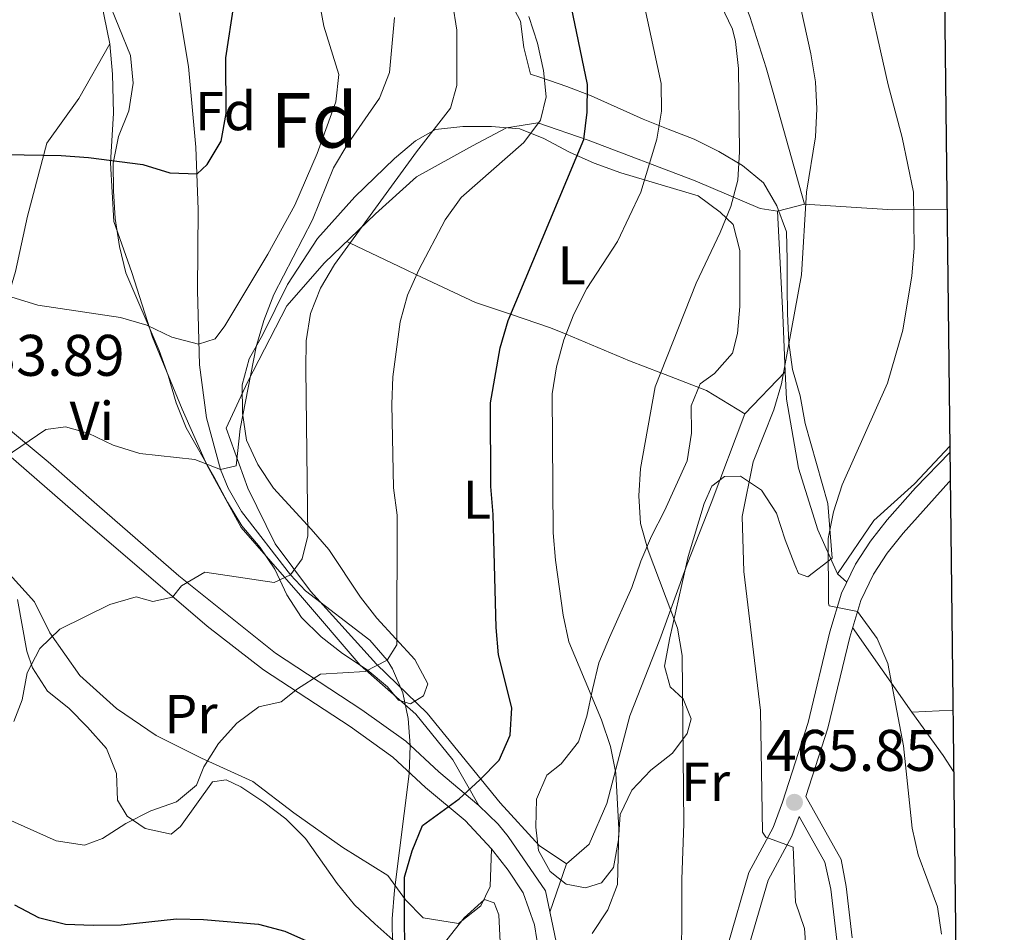
# Model space of a CAD drawing. Units: metres. Extents: x 576310 to 579757, y 4765873 to 4770538.
# Drawn here: x 579575 to 579755, y 4766677 to 4766844 of the extents above; entities that cross this region are included whole.
import ezdxf
from ezdxf.enums import TextEntityAlignment as Align

# ---------------------------------------------------------------- set-up
doc = ezdxf.new("R2010")
doc.units = ezdxf.units.M
doc.header["$MEASUREMENT"] = 0
doc.linetypes.add('DGN Style 2', pattern=[77.66329999999999, 46.59798, -31.06532])
doc.linetypes.add('DGN Style 3', pattern=[108.72862, 77.6633, -31.06532])
for name, color, linetype, lineweight in [('Nivel 11', 7, 'Continuous', 0), ('Nivel 20', 7, 'Continuous', 0), ('Nivel 21', 7, 'Continuous', 0), ('Nivel 35', 7, 'Continuous', 0), ('Nivel 36', 7, 'Continuous', 0), ('Nivel 37', 7, 'Continuous', 0), ('Nivel 4', 7, 'Continuous', 0), ('Nivel 41', 7, 'Continuous', 0), ('Nivel 48', 7, 'Continuous', 0), ('Nivel 5', 7, 'Continuous', 0), ('Nivel 57', 7, 'Continuous', 0), ('Nivel 61', 7, 'Continuous', 0), ('Nivel 7', 7, 'Continuous', 0)]:
    doc.layers.add(name, color=color, linetype=linetype, lineweight=lineweight)
doc.styles.add('Style-Arial', font='txt')
doc.styles.add('Style-Arial Narrow', font='txt')

# ---------------------------------------------------------------- blocks, each defined once
blk = doc.blocks.new('5PATER')
at = {"layer": 'Nivel 7', "linetype": 'Continuous', "lineweight": 0}
h = blk.add_hatch(color=51, dxfattribs=at)
edge = h.paths.add_edge_path()
edge.add_ellipse((-0.004882592707872391, -0.004379048943519592), major_axis=(-1.095731442372465, -1.110710699892244), ratio=0.9994222409660318, start_angle=0, end_angle=360)

msp = doc.modelspace()

# ---------------------------------------------------------------- linework, layer by layer
at = {"layer": 'Nivel 11', "color": 142, "linetype": 'DGN Style 3', "lineweight": 13}
msp.add_polyline3d([(579643.2600000016, 4766674.050000001, 448.58), (579643.2199999988, 4766679.09, 448.17), (579643.6099999994, 4766684.300000001, 447.91), (579646.3299999982, 4766705.640000001, 447.34), (579646.5100000016, 4766710.790000001, 447.1), (579646.1600000001, 4766715.75, 446.72), (579645.1499999985, 4766720.449999999, 446.16), (579643.2899999991, 4766724.83, 445.38), (579642.3000000007, 4766726.460000001, 445), (579639.1099999994, 4766730.109999999, 443.98), (579627.3500000015, 4766739.140000001, 440.87), (579624.5700000003, 4766742.040000001, 440), (579615.6000000015, 4766753.689999999, 436.83), (579613.1700000018, 4766757.949999999, 435.78), (579611.7399999984, 4766761.33, 435), (579609.1799999997, 4766770.84, 432.88), (579607.9499999993, 4766780.51, 430.79), (579607.5599999987, 4766794.15, 428.18), (579607.6700000018, 4766808.970000001, 425.96), (579607.2699999996, 4766820.41, 424.26), (579605.9200000018, 4766835.16, 422.03), (579604.2800000012, 4766844.949999999, 420.54)], dxfattribs=at)
at = {"layer": 'Nivel 20', "color": 7, "linetype": 'DGN Style 2', "lineweight": 0, "extrusion": (0.952995363876692, 0.06674724427677753, 0.295541269218002), "elevation": 870772.9578377521, "flags": 128}
msp.add_lwpolyline([(4714626.630525112, -268895.0334406421), (4714637.035851909, -268896.0069262702), (4714656.055096388, -268897.3258422837)], dxfattribs=at)
at = {"layer": 'Nivel 20', "color": 7, "linetype": 'DGN Style 2', "lineweight": 0}
for points in [[(579715.1999999993, 4766779.25, 466.46), (579707.8399999999, 4766771.550000001, 466.84), (579701.6499999985, 4766755.189999999, 466.68), (579697.2399999984, 4766744.01, 465.16), (579692.2300000004, 4766730.210000001, 462.46), (579686.7699999996, 4766716.23, 460.03), (579682.5199999996, 4766700.189999999, 456.72), (579679.2699999996, 4766692.76, 455.31), (579675.120000001, 4766689.18, 454.59), (579670.1099999994, 4766692.51, 453.05), (579663.0199999996, 4766700.310000001, 451.07), (579649.6499999985, 4766716.73, 449.02), (579640.370000001, 4766725.699999999, 447.1), (579628.2600000016, 4766739.07, 442.85), (579621.7899999991, 4766747.75, 440.89), (579616.8000000007, 4766757.93, 439.17), (579612.8099999987, 4766768.93, 438.43), (579616.7399999984, 4766777.369999999, 438.46), (579623.9299999997, 4766791.300000001, 440.57), (579630.8000000007, 4766799.189999999, 440.56), (579640.1400000006, 4766808.16, 441.34), (579647.6999999993, 4766814.939999999, 441.37), (579657.9400000013, 4766820.609999999, 442.31), (579664.1400000006, 4766823.949999999, 444.46), (579669.870000001, 4766824.859999999, 446.9), (579679.1099999994, 4766821.68, 450.49), (579698.7100000009, 4766814.210000001, 456.25), (579710.6400000006, 4766809.119999999, 462.28), (579713.8200000003, 4766808.65, 463.21)], [(579713.8200000003, 4766808.65, 463.67), (579718.7300000004, 4766809.92, 463.85), (579734.9299999997, 4766808.91, 470.75), (579744.8500000015, 4766809, 472.96)], [(579745.3500000015, 4766765.609999999, 474.01), (579738.879999999, 4766758.73, 472.83), (579731.4499999993, 4766752.02, 472.56), (579724.7800000012, 4766742.26, 470.82), (579721.1799999997, 4766750.33, 468.86), (579717.620000001, 4766761.58, 467.32), (579715.4200000018, 4766774.210000001, 466.31), (579715.1999999993, 4766779.25, 465.86)]]:
    msp.add_polyline3d(points, dxfattribs=at)
at = {"layer": 'Nivel 21', "color": 7, "linetype": 'DGN Style 3', "lineweight": 0}
for points in [[(579668.3999999985, 4766967.560000001, 454.62), (579669.879999999, 4766965.630000001, 455.29), (579671.5799999982, 4766961.09, 455.92), (579672.5700000003, 4766954.49, 456.03), (579677.75, 4766935.27, 457.92), (579682.25, 4766921.359999999, 457.96), (579684.5799999982, 4766911.699999999, 459.03), (579687.1600000001, 4766903.779999999, 459.76), (579689.5700000003, 4766896.99, 460.15), (579698.3399999999, 4766871.199999999, 460.47), (579703.6600000001, 4766856.970000001, 461.84), (579708.7300000004, 4766844.300000001, 461.84), (579711.7100000009, 4766834.890000001, 463.63), (579712.9899999984, 4766830.380000001, 464.02), (579718.7300000004, 4766809.92, 463.2)], [(579670.75, 4766668.640000001, 455.86), (579669.2600000016, 4766677.960000001, 454.36), (579667.1999999993, 4766683.84, 453.47), (579664.4600000009, 4766688.01, 453.03), (579661.4299999997, 4766691.91, 452.44), (579656.5899999999, 4766697.07, 450.87), (579649.3000000007, 4766703.15, 450.17), (579643.3299999982, 4766708.68, 448.56), (579635.5399999991, 4766714.27, 447.15), (579619.6600000001, 4766724.66, 444.18), (579609.3000000007, 4766732.66, 442.25), (579586.6400000006, 4766752.130000001, 437.4), (579572.9600000009, 4766764.060000001, 435.1), (579549.8399999999, 4766782.800000001, 431.36), (579542.2300000004, 4766789.4, 430.11), (579531.8999999985, 4766800.199999999, 428.8), (579516.120000001, 4766815.16, 427.16), (579491.0799999982, 4766839.699999999, 422.5), (579487.870000001, 4766843.51, 422.09)], [(579727.4800000004, 4766675.619999999, 466.96), (579726.370000001, 4766684.99, 466.52), (579725.4600000009, 4766689.93, 466.43), (579718.9699999988, 4766701.49, 464.97), (579723.0300000012, 4766714, 467.13), (579727.0199999996, 4766730.630000001, 469.16), (579729.0399999991, 4766737.34, 470.05), (579731.3500000015, 4766742.189999999, 470.67), (579733.870000001, 4766746.040000001, 471.06), (579736.7899999991, 4766749.73, 471.38), (579745.1999999993, 4766759.040000001, 473.09), (579745.4299999997, 4766759.26, 473.14)], [(579724.6400000006, 4766675.189999999, 466.96), (579723.5399999991, 4766684.51, 466.52), (579722.4800000004, 4766689.449999999, 466.36), (579717.7399999984, 4766697.83, 464.97), (579716.4299999997, 4766694.24, 464.59), (579712.0599999987, 4766686.16, 464.28), (579708.2199999988, 4766673.01, 462.74)]]:
    msp.add_polyline3d(points, dxfattribs=at)
at = {"layer": 'Nivel 21', "color": 7, "linetype": 'Continuous', "lineweight": 0}
for points in [[(579674.370000001, 4766669.619999999, 455.86), (579671.2899999991, 4766684.23, 453.61), (579664.4299999997, 4766694.15, 452.44), (579662.6099999994, 4766696.42, 451.92), (579659.1000000015, 4766699.85, 450.87), (579651.7699999996, 4766705.970000001, 450.17), (579645.7100000009, 4766711.59, 448.56), (579637.6600000001, 4766717.359999999, 447.15), (579621.8599999994, 4766727.699999999, 444.18), (579604.1499999985, 4766741.890000001, 440.8), (579589.1099999994, 4766754.949999999, 437.4), (579580.2300000004, 4766762.77, 435.91), (579544.879999999, 4766792.060000001, 430.13)], [(579745.370000001, 4766764.470000001, 473.72), (579739.0899999999, 4766757.98, 472.3), (579733.9100000001, 4766752.130000001, 471.38), (579730.8299999982, 4766748.23, 471.06), (579728.0700000003, 4766744.029999999, 470.67), (579725.5399999991, 4766738.689999999, 470.05), (579723.4100000001, 4766731.609999999, 469.16), (579719.4200000018, 4766715.02, 467.13), (579714.7100000009, 4766700.470000001, 465.01), (579713.0100000016, 4766695.779999999, 464.59), (579708.5700000003, 4766687.59, 464.28), (579704.6799999997, 4766674.24, 462.74)]]:
    msp.add_polyline3d(points, dxfattribs=at)
at = {"layer": 'Nivel 35', "color": 92, "linetype": 'DGN Style 3', "lineweight": 0}
for points in [[(579656.1700000018, 4766824.15, 449.25), (579651.129999999, 4766823.619999999, 447.99), (579647.4699999988, 4766821.540000001, 447.59), (579643.629999999, 4766818.33, 447.57), (579636.370000001, 4766811.300000001, 447.48), (579629.5199999996, 4766803.67, 447.47), (579624.0700000003, 4766795.23, 446.33), (579619.5300000012, 4766786.08, 445.19), (579617.0199999996, 4766781.6, 443.95), (579615.7600000016, 4766776.84, 443.08), (579615.7800000012, 4766771.689999999, 443.05), (579616.5599999987, 4766766.710000001, 444.01), (579618.629999999, 4766762.25, 444.91), (579621.4899999984, 4766757.970000001, 444.93), (579628.379999999, 4766750.41, 444.94), (579631.6400000006, 4766746.68, 445.68), (579637.4299999997, 4766738.01, 448.92), (579640.3900000006, 4766734.109999999, 449.92), (579643.9100000001, 4766730.369999999, 450.53), (579647.3399999999, 4766726.550000001, 450.54), (579649.7399999984, 4766722.09, 450.54), (579648.9400000013, 4766719.9, 450.53), (579646.5899999999, 4766718.449999999, 450.53), (579644.3999999985, 4766719.119999999, 450.53), (579642.3299999982, 4766721.540000001, 450.04), (579638.6099999994, 4766724.689999999, 448.93), (579634.129999999, 4766727.65, 447.98), (579630.2100000009, 4766730.720000001, 447.53), (579626.6099999994, 4766734.27, 446.22), (579623.9299999997, 4766738.4, 445.37), (579621.6999999993, 4766743.08, 444.54), (579619.0199999996, 4766747.09, 443.23), (579615.6900000013, 4766751.07, 442.38), (579613.0300000012, 4766755.4, 441.46), (579610.5599999987, 4766760.07, 440.13), (579605.4600000009, 4766769.01, 438.37), (579603.6499999985, 4766773.57, 437.43), (579602.1600000001, 4766778.58, 436.68), (579600.5300000012, 4766783.140000001, 435.44), (579594.4299999997, 4766797.34, 432.43), (579593.2899999991, 4766802.189999999, 432), (579592.5, 4766807.290000001, 431.64), (579592.1499999985, 4766812.390000001, 430.13), (579592.120000001, 4766817.439999999, 429.1), (579593.0700000003, 4766822.32, 428.55), (579594.9899999984, 4766827.050000001, 428.55), (579595.75, 4766832.07, 428.53), (579595.2899999991, 4766837.140000001, 428.49), (579590.9299999997, 4766847.949999999, 427.7)], [(579664.9899999984, 4766846.689999999, 450.34), (579666.6900000013, 4766843.460000001, 451.32), (579667.3500000015, 4766838.609999999, 451.87), (579668.5500000007, 4766833.77, 452.26), (579670.4299999997, 4766833.15, 452.4), (579675.1799999997, 4766831.5, 454.86), (579679.6600000001, 4766829.779999999, 456.31), (579689.1700000018, 4766825.49, 456.42), (579693.7899999991, 4766823.67, 457.05), (579698.5399999991, 4766821.869999999, 458.98), (579703.0399999991, 4766819.6, 460.14), (579707.4100000001, 4766817.01, 461.98), (579711.2300000004, 4766813.869999999, 462.66), (579713.6900000013, 4766809.640000001, 463.79), (579715.4699999988, 4766804.859999999, 465.6), (579715.5599999987, 4766799.810000001, 466.73), (579715.5899999999, 4766794.77, 468.73), (579715.629999999, 4766789.890000001, 469.85), (579715.8500000015, 4766784.619999999, 470.55), (579716.5599999987, 4766779.68, 470.94), (579717.9499999993, 4766774.83, 470.94), (579718.8399999999, 4766769.800000001, 470.94), (579723.0199999996, 4766755.140000001, 470.94), (579723.8299999982, 4766745.119999999, 470.94), (579719.3399999999, 4766741.68, 472.71), (579717.620000001, 4766742.34, 473.04), (579716.9899999984, 4766743.890000001, 472.41), (579715.1799999997, 4766748.460000001, 471.49), (579713.629999999, 4766753.34, 471.47), (579710.8599999994, 4766757.550000001, 471.47), (579707.0399999991, 4766760.15, 470.75), (579704.1099999994, 4766760.060000001, 470.75), (579701.7600000016, 4766758.300000001, 470.75), (579700.3500000015, 4766755.119999999, 470.19), (579697.4499999993, 4766745.439999999, 469.3), (579696.2699999996, 4766740.33, 468.99), (579694.0700000003, 4766730.540000001, 467.43), (579693.0700000003, 4766725.359999999, 467.14), (579694.1499999985, 4766721.57, 467.13), (579696.5300000012, 4766719.34, 467.06), (579697.9899999984, 4766715.68, 466.88), (579697.2600000016, 4766712.99, 466.3), (579694.5399999991, 4766709.43, 465.5), (579690.5799999982, 4766706.290000001, 464.98), (579687.1099999994, 4766702.65, 464.03), (579684.9800000004, 4766698.17, 463.38), (579684.6799999997, 4766693.540000001, 463.26), (579683.7800000012, 4766688.49, 462.54), (579681.5500000007, 4766685.67, 462.18), (579678.629999999, 4766684.779999999, 462.15), (579675.0799999982, 4766685.439999999, 462.14), (579672.1400000006, 4766687.73, 461.66), (579669.9899999984, 4766691.58, 461.34), (579669.5300000012, 4766695.869999999, 461.34), (579669.6799999997, 4766700.98, 461.34), (579671.5199999996, 4766705.41, 461.34), (579674.1900000013, 4766707.49, 461.34), (579677.3399999999, 4766711.49, 461.34), (579678.870000001, 4766716.17, 461.34), (579679.8900000006, 4766721.1, 461.33), (579681.0399999991, 4766725.970000001, 461.84), (579683.0100000016, 4766730.59, 462.19), (579687.120000001, 4766739.77, 462.19), (579688.7699999996, 4766744.58, 462.19), (579690.6900000013, 4766749.18, 462.49), (579693.0700000003, 4766753.76, 463.57), (579697.2399999984, 4766762.949999999, 463.88), (579698.0199999996, 4766768, 463.95), (579697.9899999984, 4766773.040000001, 465.05), (579699.6400000006, 4766777.040000001, 465.52), (579702.25, 4766778.92, 466.09), (579705.5799999982, 4766782.68, 466.44), (579706.4899999984, 4766786.24, 465.41), (579706.8999999985, 4766791.220000001, 465.24), (579706.8900000006, 4766801.439999999, 465), (579705.6499999985, 4766806.23, 464.28), (579703.3000000007, 4766808.449999999, 463.15), (579699.2899999991, 4766811.48, 462.32), (579685.0899999999, 4766815.65, 457.82), (579680.2199999988, 4766817.43, 456.71), (579675.6900000013, 4766819.49, 455.06), (579671.0100000016, 4766821.939999999, 453.67), (579666.5700000003, 4766823.710000001, 452.18), (579661.4299999997, 4766824.18, 450.86), (579656.1700000018, 4766824.15, 449.25)], [(579574.5799999982, 4766737.540000001, 444.48), (579576.2699999996, 4766728.08, 444.48), (579577.3500000015, 4766725.040000001, 444.48), (579580.0500000007, 4766720.76, 444.48), (579583.9899999984, 4766717.67, 444.5), (579587.4100000001, 4766714.18, 445.56), (579590.8900000006, 4766710.300000001, 448.26), (579592.7300000004, 4766705.710000001, 449.87), (579592.8900000006, 4766700.790000001, 451.77), (579594.6499999985, 4766697.869999999, 452.41), (579597.9699999988, 4766695.65, 452.41), (579602.7100000009, 4766694.560000001, 451.88), (579604.4400000013, 4766696, 451.88), (579610.3099999987, 4766704.140000001, 451.88), (579612.7899999991, 4766704.529999999, 451.88), (579615.4800000004, 4766703.24, 451.88), (579619.7300000004, 4766700.470000001, 452.06), (579623.7399999984, 4766697.380000001, 453.43), (579627.3099999987, 4766693.790000001, 453.75), (579633.1600000001, 4766685.540000001, 453.75), (579636.2899999991, 4766681.640000001, 453.75), (579640.0599999987, 4766678.17, 453.75), (579643.879999999, 4766674.77, 454.79)], [(579651.620000001, 4766673.210000001, 457.28), (579656.4299999997, 4766679.279999999, 457.25), (579660.129999999, 4766682.65, 457.25), (579661.8999999985, 4766681.99, 457.25), (579662.7800000012, 4766679.82, 457.25), (579663.0199999996, 4766674.82, 457.25)]]:
    msp.add_polyline3d(points, dxfattribs=at)
at = {"layer": 'Nivel 36', "color": 92, "linetype": 'Continuous', "lineweight": 0, "extrusion": (-0.7183301616403244, 0.6352862123177435, 0.2835722259262367), "elevation": 2611943.015366288, "flags": 128}
msp.add_lwpolyline([(-3954723.825671729, -771897.6324227533), (-3954723.825671729, -771889.4881057172)], dxfattribs=at)
at = {"layer": 'Nivel 36', "color": 92, "linetype": 'Continuous', "lineweight": 0, "extrusion": (-0.1231714362098949, 0.1260517660017423, 0.9843473724198354), "elevation": 529911.2173402322, "flags": 128}
msp.add_lwpolyline([(-3746050.921147779, -2957045.640716173), (-3746047.848480351, -2957026.689198691), (-3746053.450663194, -2957021.582502361)], dxfattribs=at)
at = {"layer": 'Nivel 36', "color": 92, "linetype": 'Continuous', "lineweight": 0, "extrusion": (0.2641321477779884, 0.2570168928115642, 0.9296109537433795), "elevation": 1378693.789854696, "flags": 128}
msp.add_lwpolyline([(3011975.628605312, -3476333.336793862), (3011965.948996615, -3476331.790160276), (3011962.481623843, -3476331.057544366)], dxfattribs=at)
at = {"layer": 'Nivel 36', "color": 92, "linetype": 'Continuous', "lineweight": 0, "extrusion": (0.01270939007362566, 0.03741036413698448, 0.999219163176475), "elevation": 186144.5606521451, "flags": 128}
msp.add_lwpolyline([(984448.4387224186, -4696121.874871526), (984448.4387224205, -4696112.51022524)], dxfattribs=at)
at = {"layer": 'Nivel 36', "color": 92, "linetype": 'Continuous', "lineweight": 0}
for points in [[(579503.2899999991, 4766974.689999999, 396.37), (579510.3900000006, 4766970.74, 397.46), (579520.0100000016, 4766966.76, 398.86), (579527.370000001, 4766962.4, 400), (579529.5799999982, 4766961.09, 400.35), (579538.3999999985, 4766954.92, 401.88), (579545.5500000007, 4766947.310000001, 403.44), (579552.4400000013, 4766939.390000001, 405), (579552.7699999996, 4766939.01, 405.07), (579560.1700000018, 4766931.210000001, 406.14), (579567.1400000006, 4766922.41, 407.68), (579570.1600000001, 4766915.91, 410), (579572.1999999993, 4766911.540000001, 412.16), (579575.4499999993, 4766899.790000001, 413.8), (579579.6400000006, 4766888.109999999, 414.06), (579587.1700000018, 4766860.57, 418.62), (579591.4800000004, 4766839.290000001, 421.12), (579585.8099999987, 4766829.290000001, 423.11), (579579.9499999993, 4766821.09, 424.76), (579576.4299999997, 4766807.74, 426.58), (579574.1900000013, 4766797.640000001, 429.3), (579571.1999999993, 4766787.65, 431.18), (579567.2100000009, 4766778.66, 431.77), (579564.8299999982, 4766775.52, 433.78)], [(579591.4800000004, 4766839.290000001, 421.9), (579592.0100000016, 4766833.75, 423.75), (579592.1900000013, 4766826.59, 424.29), (579591.620000001, 4766817.5, 426.31), (579592.25, 4766806.790000001, 428.84), (579595.5500000007, 4766797.41, 430.33), (579599.3099999987, 4766785.6, 430.51), (579604.75, 4766772.43, 433.42), (579609.2399999984, 4766762.24, 434.58), (579615.5399999991, 4766750.76, 437.52), (579626.3999999985, 4766738.310000001, 440.44), (579637.379999999, 4766725.560000001, 446.22), (579647.5300000012, 4766716.529999999, 447.96), (579654.3099999987, 4766708.17, 449), (579659.1000000015, 4766699.85, 451.59)], [(579634.8999999985, 4766803.130000001, 442.62), (579635.5199999996, 4766802.82, 440), (579645.629999999, 4766797.98, 443.99), (579647.6999999993, 4766797.01, 445), (579658.5, 4766791.960000001, 448.03), (579664.9100000001, 4766789.790000001, 450), (579672.2300000004, 4766787.32, 453.74), (579675.0599999987, 4766786.130000001, 455), (579686.6600000001, 4766781.25, 458.24), (579692.4100000001, 4766779.029999999, 460), (579700.7699999996, 4766775.800000001, 462.99), (579707.8399999999, 4766771.550000001, 465.74)], [(579661.4299999997, 4766691.91, 452.28), (579661.1900000013, 4766684.98, 452.28), (579659.4699999988, 4766681.48, 452.28), (579655.379999999, 4766678.210000001, 452.28), (579648.8999999985, 4766679.290000001, 451.42), (579645.6400000006, 4766682.57, 451.39), (579642.4299999997, 4766687.029999999, 449.94), (579634.1799999997, 4766692.15, 447.8), (579625.1700000018, 4766698.51, 446.7), (579617.7199999988, 4766704.25, 445.72), (579608.2800000012, 4766708.49, 443.82), (579599.9699999988, 4766712.67, 442.55), (579592.7100000009, 4766717.6, 441.35), (579586.0100000016, 4766723.66, 439.59), (579580.4800000004, 4766731.470000001, 437.76), (579577.6999999993, 4766737.119999999, 436.18), (579573.120000001, 4766742.199999999, 434.71)]]:
    msp.add_polyline3d(points, dxfattribs=at)
at = {"layer": 'Nivel 4', "color": 30, "linetype": 'Continuous', "lineweight": 30, "flags": 128}
for points, elevation in [([(579678.9899999984, 4766831.85), (579672.7399999984, 4766861.880000001)], 450), ([(579572.4200000018, 4766819.050000001), (579582.5799999982, 4766818.869999999), (579587.5700000003, 4766818.470000001), (579597.5399999991, 4766817.23), (579602.4699999988, 4766815.699999999), (579607.5199999996, 4766815.48), (579609.3099999987, 4766817.18), (579611.8599999994, 4766821.48), (579612.8000000007, 4766826.529999999), (579612.7399999984, 4766836.76), (579614.2899999991, 4766846.73)], 425), ([(579645.5599999987, 4766666.439999999), (579645.4899999984, 4766686.68), (579646.8900000006, 4766691.550000001), (579648.75, 4766696.189999999), (579655.4699999988, 4766701.07), (579659.2600000016, 4766704.52), (579662.7899999991, 4766708.16), (579664.8099999987, 4766712.720000001), (579665.1499999985, 4766717.699999999), (579662.6700000018, 4766727.42), (579662.25, 4766732.449999999), (579661.7399999984, 4766753.119999999), (579661.2699999996, 4766758.23), (579661.2300000004, 4766773.550000001), (579662.9800000004, 4766783.609999999), (579664.4299999997, 4766788.640000001), (579678.2899999991, 4766821.800000001), (579678.9400000013, 4766826.76), (579678.9899999984, 4766831.85)], 450), ([(579574.0199999996, 4766681.67), (579578.4200000018, 4766679.300000001), (579583.3900000006, 4766678.119999999), (579588.4400000013, 4766677.9), (579593.5500000007, 4766677.99), (579603.6799999997, 4766679.060000001), (579608.6799999997, 4766678.970000001), (579618.6999999993, 4766678.1), (579623.5399999991, 4766676.85), (579633, 4766672.59)], 450)]:
    msp.add_lwpolyline(points, dxfattribs=dict(at, elevation=elevation))
at = {"layer": 'Nivel 5', "color": 30, "linetype": 'Continuous', "lineweight": 0, "flags": 128}
for points, elevation in [([(579720.7699999996, 4766822.27), (579720.9899999984, 4766827.380000001), (579720.7699999996, 4766832.369999999), (579719.9200000018, 4766837.460000001), (579715.5599999987, 4766857.24), (579712.3999999985, 4766866.869999999), (579709.8900000006, 4766876.76), (579704.0399999991, 4766896.189999999), (579699.1900000013, 4766921.35), (579698.0399999991, 4766926.380000001), (579694.9299999997, 4766935.890000001), (579690.8099999987, 4766955.83), (579688.5899999999, 4766970.98), (579688.370000001, 4766986.24), (579688.9600000009, 4766991.23), (579690.8599999994, 4766995.91), (579693.8299999982, 4766999.93), (579698.0899999999, 4767002.84), (579702.879999999, 4767004.52), (579712.5500000007, 4767007.189999999), (579732.4800000004, 4767012), (579742.4299999997, 4767015.25)], 465), ([(579633.4299999997, 4766833.710000001), (579630.6999999993, 4766842.540000001), (579628.6700000018, 4766853.51)], 430), ([(579738.4299999997, 4766796.810000001), (579738.8399999999, 4766801.9), (579738.7100000009, 4766812.109999999), (579736.6499999985, 4766822.130000001), (579734.0500000007, 4766831.82), (579729.6099999994, 4766851.66)], 470), ([(579573.9200000018, 4766715.24), (579575.4499999993, 4766719.17), (579576.3500000015, 4766724.1), (579578.6900000013, 4766728.6), (579582.3399999999, 4766732.109999999), (579591.4699999988, 4766736.65), (579596.3200000003, 4766738.050000001), (579599.379999999, 4766737.199999999), (579602.9800000004, 4766737.970000001), (579604.6499999985, 4766740.040000001), (579608.870000001, 4766742.560000001), (579621.5899999999, 4766740.65), (579624.5700000003, 4766742.040000001), (579626.7300000004, 4766744.98), (579627.7600000016, 4766749.220000001), (579627.370000001, 4766779.800000001), (579627.4600000009, 4766784.91), (579628.2399999984, 4766789.9), (579630.0799999982, 4766794.58), (579632.6700000018, 4766798.890000001), (579647.6700000018, 4766819.550000001), (579653.9100000001, 4766827.5), (579655.0599999987, 4766831.68), (579655.0599999987, 4766841.83), (579654.2800000012, 4766846.810000001)], 440), ([(579679.8399999999, 4766676.4), (579682.7100000009, 4766680.699999999), (579684.4699999988, 4766685.380000001), (579684.7300000004, 4766695.550000001), (579684.1700000018, 4766705.75), (579683.1799999997, 4766710.65), (579681.5300000012, 4766715.52), (579675.6000000015, 4766729.790000001), (579674.5300000012, 4766734.68), (579673.1400000006, 4766744.75), (579672.7300000004, 4766749.77), (579672.5, 4766775.24), (579673.3099999987, 4766780.17), (579674.6600000001, 4766785.109999999), (579676.5, 4766789.810000001), (579678.8500000015, 4766794.529999999), (579684.4600000009, 4766803.1), (579688.7899999991, 4766812.119999999), (579691.7100000009, 4766821.85), (579692.5300000012, 4766827), (579692.4899999984, 4766832.050000001), (579689.2899999991, 4766846.720000001)], 455), ([(579706.5399999991, 4766814.35), (579706.8399999999, 4766819.51), (579706.6700000018, 4766834.76), (579706.0899999999, 4766839.720000001), (579705.5700000003, 4766841.970000001), (579703.3900000006, 4766846.470000001)], 460), ([(579572.1700000018, 4766763.49), (579579.8000000007, 4766768.710000001), (579583.3500000015, 4766769.17), (579587.5300000012, 4766768.02), (579592.0899999999, 4766765.800000001), (579597.0199999996, 4766764.279999999), (579607.0500000007, 4766763.16), (579611.7399999984, 4766761.33), (579614.6600000001, 4766762.029999999), (579615.3599999994, 4766768.82), (579618.3099999987, 4766783.790000001), (579619.7199999988, 4766788.66), (579621.5500000007, 4766793.4), (579628.629999999, 4766807.09), (579632.4899999984, 4766816.58), (579635.0799999982, 4766820.960000001), (579640.870000001, 4766829.34), (579642.7100000009, 4766834.029999999), (579643.6400000006, 4766844.119999999)], 435), ([(579625.8900000006, 4766721.18), (579630.1099999994, 4766723.890000001), (579638.2600000016, 4766724.380000001), (579642.3000000007, 4766726.460000001), (579644.0899999999, 4766729.27), (579644.120000001, 4766753), (579643.4600000009, 4766757.98), (579643.1700000018, 4766773.300000001), (579643.3299999982, 4766778.35), (579644.6900000013, 4766788.390000001), (579646.0300000012, 4766793.310000001), (579648.120000001, 4766797.939999999), (579652.9200000018, 4766807.060000001), (579655.879999999, 4766811.189999999), (579667.3399999999, 4766821.23), (579670.3599999994, 4766825.300000001), (579671.4499999993, 4766829.609999999), (579670.9299999997, 4766834.4), (579669.8299999982, 4766839.439999999), (579668.25, 4766844.279999999)], 445), ([(579568.5399999991, 4766794.43), (579578.2800000012, 4766791.439999999), (579593.4299999997, 4766789.17), (579598.3000000007, 4766787.77), (579602.8599999994, 4766785.560000001), (579607.7199999988, 4766784.279999999), (579610.7699999996, 4766785.300000001), (579612.5599999987, 4766787.68), (579620.4499999993, 4766800.810000001), (579625.370000001, 4766809.75), (579629.4800000004, 4766819.24), (579632.9100000001, 4766828.67), (579633.4299999997, 4766833.710000001)], 430), ([(579719.4899999984, 4766667.109999999), (579718.7300000004, 4766677.32), (579717.0799999982, 4766682.109999999), (579716.6400000006, 4766692.189999999), (579711.6499999985, 4766694.060000001), (579711.0199999996, 4766694.960000001), (579710.6900000013, 4766717.210000001), (579707.6499999985, 4766742.710000001), (579707.3099999987, 4766752.75), (579709.3299999982, 4766762.77), (579713.129999999, 4766772.27), (579714.5300000012, 4766777.07), (579718.1999999993, 4766797.029999999), (579719.0899999999, 4766812.109999999), (579720.7699999996, 4766822.27)], 465), ([(579696.1999999993, 4766665.85), (579696.25, 4766686.33), (579696.620000001, 4766696.5), (579696.3599999994, 4766727.310000001), (579695.4499999993, 4766732.290000001), (579690.1099999994, 4766746.51), (579688.7300000004, 4766751.460000001), (579688.379999999, 4766756.529999999), (579688.6900000013, 4766761.52), (579691.4100000001, 4766776.52), (579698.9100000001, 4766795.470000001), (579703.3200000003, 4766804.779999999), (579705.2199999988, 4766809.52), (579706.5399999991, 4766814.35)], 460), ([(579743.8399999999, 4766676.300000001), (579743.129999999, 4766681.25), (579739.5700000003, 4766690.790000001), (579738.4899999984, 4766695.67), (579736.8500000015, 4766710.75), (579733.9899999984, 4766725.82), (579732.0300000012, 4766730.41), (579728.4400000013, 4766735.34), (579723.2399999984, 4766736.41), (579723.1400000006, 4766736.83), (579723.0599999987, 4766748.73), (579724.0399999991, 4766753.630000001), (579725.6700000018, 4766758.52), (579733.9400000013, 4766777.15), (579736.7600000016, 4766786.869999999), (579738.4299999997, 4766796.810000001)], 470), ([(579572.2899999991, 4766697.6), (579581.6600000001, 4766693.359999999), (579586.8399999999, 4766692.59), (579590.129999999, 4766693.790000001), (579594.4100000001, 4766696.560000001), (579599.0100000016, 4766698.83), (579603.7300000004, 4766700.48), (579607.379999999, 4766703.560000001), (579608.7300000004, 4766706.93), (579611.379999999, 4766711.189999999), (579614.7800000012, 4766714.880000001), (579618.8099999987, 4766717.9), (579622.8500000015, 4766718.790000001), (579625.8900000006, 4766721.18)], 445)]:
    msp.add_lwpolyline(points, dxfattribs=dict(at, elevation=elevation))
at = {"layer": 'Nivel 57', "color": 92, "linetype": 'DGN Style 3', "lineweight": 0}
for points in [[(579590.9299999997, 4766847.949999999, 427.7), (579595.2899999991, 4766837.140000001, 428.49), (579595.75, 4766832.07, 428.53), (579594.9899999984, 4766827.050000001, 428.55), (579593.0700000003, 4766822.32, 428.55), (579592.120000001, 4766817.439999999, 429.1), (579592.1499999985, 4766812.390000001, 430.13), (579592.5, 4766807.290000001, 431.64), (579593.2899999991, 4766802.189999999, 432), (579594.4299999997, 4766797.34, 432.43), (579600.5300000012, 4766783.140000001, 435.44), (579602.1600000001, 4766778.58, 436.68), (579603.6499999985, 4766773.57, 437.43), (579605.4600000009, 4766769.01, 438.37), (579610.5599999987, 4766760.07, 440.13), (579613.0300000012, 4766755.4, 441.46), (579615.6900000013, 4766751.07, 442.38), (579619.0199999996, 4766747.09, 443.23), (579621.6999999993, 4766743.08, 444.54), (579623.9299999997, 4766738.4, 445.37), (579626.6099999994, 4766734.27, 446.22), (579630.2100000009, 4766730.720000001, 447.53), (579634.129999999, 4766727.65, 447.98), (579638.6099999994, 4766724.689999999, 448.93), (579642.3299999982, 4766721.540000001, 450.04), (579644.3999999985, 4766719.119999999, 450.53), (579646.5899999999, 4766718.449999999, 450.53), (579648.9400000013, 4766719.9, 450.53), (579649.7399999984, 4766722.09, 450.54), (579647.3399999999, 4766726.550000001, 450.54), (579643.9100000001, 4766730.369999999, 450.53), (579640.3900000006, 4766734.109999999, 449.92), (579637.4299999997, 4766738.01, 448.92), (579631.6400000006, 4766746.68, 445.68), (579628.379999999, 4766750.41, 444.94), (579621.4899999984, 4766757.970000001, 444.93), (579618.629999999, 4766762.25, 444.91), (579616.5599999987, 4766766.710000001, 444.01), (579615.7800000012, 4766771.689999999, 443.05), (579615.7600000016, 4766776.84, 443.08), (579617.0199999996, 4766781.6, 443.95), (579619.5300000012, 4766786.08, 445.19), (579624.0700000003, 4766795.23, 446.33), (579629.5199999996, 4766803.67, 447.47), (579636.370000001, 4766811.300000001, 447.48), (579643.629999999, 4766818.33, 447.57), (579647.4699999988, 4766821.540000001, 447.59), (579651.129999999, 4766823.619999999, 447.99), (579656.1700000018, 4766824.15, 449.25), (579661.4299999997, 4766824.18, 450.86), (579666.5700000003, 4766823.710000001, 452.18), (579671.0100000016, 4766821.939999999, 453.67), (579675.6900000013, 4766819.49, 455.06), (579680.2199999988, 4766817.43, 456.71), (579685.0899999999, 4766815.65, 457.82), (579699.2899999991, 4766811.48, 462.32), (579703.3000000007, 4766808.449999999, 463.15), (579705.6499999985, 4766806.23, 464.28), (579706.8900000006, 4766801.439999999, 465), (579706.8999999985, 4766791.220000001, 465.24), (579706.4899999984, 4766786.24, 465.41), (579705.5799999982, 4766782.68, 466.44), (579702.25, 4766778.92, 466.09), (579699.6400000006, 4766777.040000001, 465.52), (579697.9899999984, 4766773.040000001, 465.05), (579698.0199999996, 4766768, 463.95), (579697.2399999984, 4766762.949999999, 463.88), (579693.0700000003, 4766753.76, 463.57), (579690.6900000013, 4766749.18, 462.49), (579688.7699999996, 4766744.58, 462.19), (579687.120000001, 4766739.77, 462.19), (579683.0100000016, 4766730.59, 462.19), (579681.0399999991, 4766725.970000001, 461.84), (579679.8900000006, 4766721.1, 461.33), (579678.870000001, 4766716.17, 461.34), (579677.3399999999, 4766711.49, 461.34), (579674.1900000013, 4766707.49, 461.34), (579671.5199999996, 4766705.41, 461.34), (579669.6799999997, 4766700.98, 461.34), (579669.5300000012, 4766695.869999999, 461.34), (579669.9899999984, 4766691.58, 461.34), (579672.1400000006, 4766687.73, 461.66), (579675.0799999982, 4766685.439999999, 462.14), (579678.629999999, 4766684.779999999, 462.15), (579681.5500000007, 4766685.67, 462.18), (579683.7800000012, 4766688.49, 462.54), (579684.6799999997, 4766693.540000001, 463.26), (579684.9800000004, 4766698.17, 463.38), (579687.1099999994, 4766702.65, 464.03), (579690.5799999982, 4766706.290000001, 464.98), (579694.5399999991, 4766709.43, 465.5), (579697.2600000016, 4766712.99, 466.3), (579697.9899999984, 4766715.68, 466.88), (579696.5300000012, 4766719.34, 467.06), (579694.1499999985, 4766721.57, 467.13), (579693.0700000003, 4766725.359999999, 467.14), (579694.0700000003, 4766730.540000001, 467.43), (579696.2699999996, 4766740.33, 468.99), (579697.4499999993, 4766745.439999999, 469.3), (579700.3500000015, 4766755.119999999, 470.19), (579701.7600000016, 4766758.300000001, 470.75), (579704.1099999994, 4766760.060000001, 470.75), (579707.0399999991, 4766760.15, 470.75), (579710.8599999994, 4766757.550000001, 471.47), (579713.629999999, 4766753.34, 471.47), (579715.1799999997, 4766748.460000001, 471.49), (579716.9899999984, 4766743.890000001, 472.41), (579717.620000001, 4766742.34, 473.04), (579719.3399999999, 4766741.68, 472.71), (579723.8299999982, 4766745.119999999, 470.94), (579723.0199999996, 4766755.140000001, 470.94), (579718.8399999999, 4766769.800000001, 470.94), (579717.9499999993, 4766774.83, 470.94), (579716.5599999987, 4766779.68, 470.94), (579715.8500000015, 4766784.619999999, 470.55), (579715.629999999, 4766789.890000001, 469.85), (579715.5899999999, 4766794.77, 468.73), (579715.5599999987, 4766799.810000001, 466.73), (579715.4699999988, 4766804.859999999, 465.6), (579713.6900000013, 4766809.640000001, 463.79), (579711.2300000004, 4766813.869999999, 462.66), (579707.4100000001, 4766817.01, 461.98), (579703.0399999991, 4766819.6, 460.14), (579698.5399999991, 4766821.869999999, 458.98), (579693.7899999991, 4766823.67, 457.05), (579689.1700000018, 4766825.49, 456.42), (579679.6600000001, 4766829.779999999, 456.31), (579675.1799999997, 4766831.5, 454.86), (579670.4299999997, 4766833.15, 452.4), (579668.5500000007, 4766833.77, 452.26), (579667.3500000015, 4766838.609999999, 451.87), (579666.6900000013, 4766843.460000001, 451.32), (579664.9899999984, 4766846.689999999, 450.34)], [(579643.879999999, 4766674.77, 454.79), (579640.0599999987, 4766678.17, 453.75), (579636.2899999991, 4766681.640000001, 453.75), (579633.1600000001, 4766685.540000001, 453.75), (579627.3099999987, 4766693.790000001, 453.75), (579623.7399999984, 4766697.380000001, 453.43), (579619.7300000004, 4766700.470000001, 452.06), (579615.4800000004, 4766703.24, 451.88), (579612.7899999991, 4766704.529999999, 451.88), (579610.3099999987, 4766704.140000001, 451.88), (579604.4400000013, 4766696, 451.88), (579602.7100000009, 4766694.560000001, 451.88), (579597.9699999988, 4766695.65, 452.41), (579594.6499999985, 4766697.869999999, 452.41), (579592.8900000006, 4766700.790000001, 451.77), (579592.7300000004, 4766705.710000001, 449.87), (579590.8900000006, 4766710.300000001, 448.26), (579587.4100000001, 4766714.18, 445.56), (579583.9899999984, 4766717.67, 444.5), (579580.0500000007, 4766720.76, 444.48), (579577.3500000015, 4766725.040000001, 444.48), (579576.2699999996, 4766728.08, 444.48), (579574.5799999982, 4766737.540000001, 444.48)], [(579663.0199999996, 4766674.82, 457.25), (579662.7800000012, 4766679.82, 457.25), (579661.8999999985, 4766681.99, 457.25), (579660.129999999, 4766682.65, 457.25), (579656.4299999997, 4766679.279999999, 457.25), (579651.620000001, 4766673.210000001, 457.28)]]:
    msp.add_polyline3d(points, dxfattribs=at)
at = {"layer": 'Nivel 61', "color": 7, "linetype": 'Continuous', "lineweight": 30, "flags": 128}
msp.add_lwpolyline([(576309.6099999994, 4770499.880000001), (579701.2300000004, 4770538.5), (579728.2800000012, 4768224.98), (579755.3399999999, 4765911.449999999), (576361.4200000018, 4765872.82), (576335.5300000012, 4768186.33)], close=True, dxfattribs=at)

# ---------------------------------------------------------------- block references
at = {"layer": 'Nivel 7', "color": 51, "linetype": 'Continuous', "lineweight": 0}
msp.add_blockref('5PATER', (579716.8999999985, 4766700.42, 465.85), dxfattribs=at)

# ---------------------------------------------------------------- texts
at = {"layer": 'Nivel 37', "color": 92, "linetype": 'Continuous', "lineweight": 0}
for s, style, p in [('Fd', 'Style-Arial', (579612.6749360189, 4766826.979979999, 424.95)), ('L', 'Style-Arial Narrow', (579676.0831471048, 4766798.739979999, 452.96)), ('Vi', 'Style-Arial Narrow', (579588.194500789, 4766770.259979999, 434.47)), ('L', 'Style-Arial Narrow', (579658.7331471033, 4766755.839979999, 449.22)), ('Pr', 'Style-Arial Narrow', (579606.3608149998, 4766716.569979999, 443.32)), ('Fr', 'Style-Arial Narrow', (579700.6224934906, 4766704.169979999, 461.43))]:
    msp.add_text(s, height=6.99996, dxfattribs=dict(at, style=style)).set_placement(p, align=Align.MIDDLE_CENTER)
at = {"layer": 'Nivel 41', "color": 7, "linetype": 'Continuous', "lineweight": 0, "style": 'Style-Arial'}
for s, p in [('433.89', (579562.9699999988, 4766778.51, 433.89)), ('465.85', (579711.6499999985, 4766706.17, 465.85))]:
    msp.add_text(s, height=7.5, dxfattribs=at).set_placement(p)
at = {"layer": 'Nivel 48', "color": 92, "linetype": 'Continuous', "lineweight": 0, "style": 'Style-Arial Narrow'}
msp.add_text('Fd', height=9.99996, dxfattribs=at).set_placement((579628.9082811102, 4766825.29998, 429.28), align=Align.MIDDLE_CENTER)

doc.saveas('drawing.dxf')
